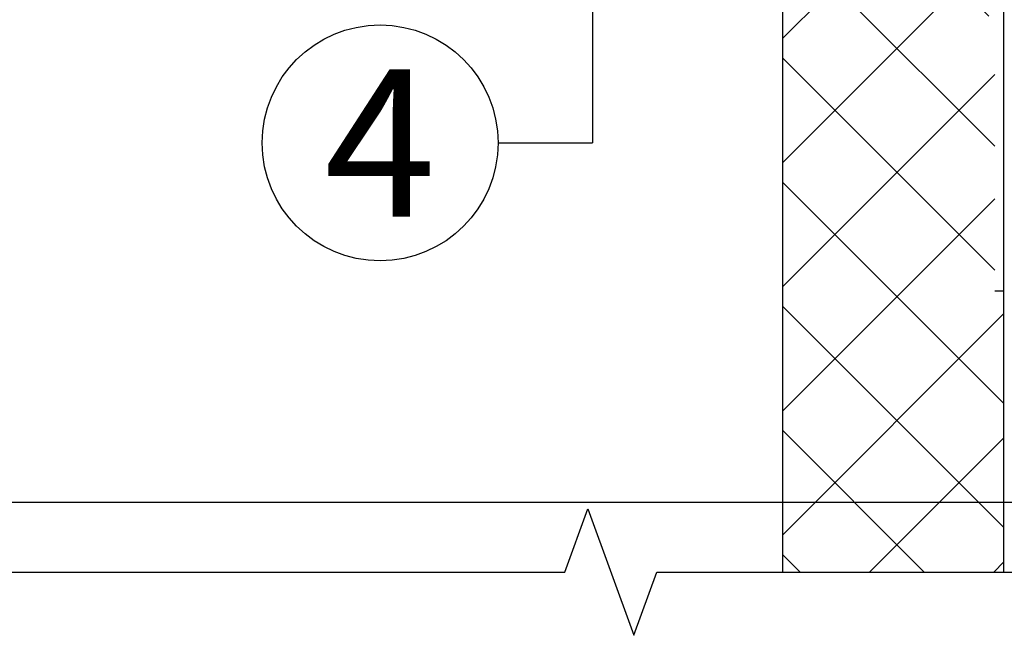
# Model space of a CAD drawing. Units: millimetres. Extents: x -2374 to 18573, y 7593 to 15855.
# Drawn here: x 6919 to 7454, y 12837 to 13171 of the extents above; entities that cross this region are included whole.
import ezdxf

# ---------------------------------------------------------------- set-up
doc = ezdxf.new("R2010")
doc.units = ezdxf.units.MM
doc.header["$LTSCALE"] = 25
for name, color, linetype in [('ACO_THERM_BLOCK_02_2016', 10, 'Continuous'), ('DRAW', 10, 'Continuous'), ('P-ANNO-TEXT', 2, 'Continuous'), ('SCHRAFF', 10, 'Continuous')]:
    doc.layers.add(name, color=color, linetype=linetype)
doc.styles.add('GENERATED_STYLE_1', font='arial.ttf')

msp = doc.modelspace()

# ---------------------------------------------------------------- hatches: boundary and pattern name
at = {"layer": 'SCHRAFF'}
h = msp.add_hatch(dxfattribs=at)
h.set_pattern_fill('ANSI37', color=256, scale=15, style=0)
h.set_pattern_definition([(45, (4465.46, 12246.443), (-33.67596, 33.67596), []), (135, (4465.46, 12246.443), (-33.67596, -33.67596), [])])
h.paths.add_polyline_path([(7439.86, 13184.08), (7439.79, 13203.99), (7333.35, 13203.99), (7333.35, 12871.52), (7453.35, 12871.52), (7453.35, 13024.13), (7448.35, 13024.13), (7448.35, 13169.13), (7445.18, 13169.13), (7445.18, 13176.33), (7444.09, 13177.03), (7440.98, 13179.64), (7439.87, 13183.23)])

# ---------------------------------------------------------------- linework, layer by layer
at = {"layer": 'ACO_THERM_BLOCK_02_2016'}
msp.add_line((7448.35, 13024.13), (7453.35, 13024.13), dxfattribs=at)
for points in [[(7453.35, 12871.52), (7453.35, 13604.92)], [(7333.35, 12871.52), (7333.35, 13223.05)]]:
    msp.add_lwpolyline(points, dxfattribs=at)
at = {"layer": 'DRAW'}
msp.add_lwpolyline([(6484.15, 12871.52), (7215.12, 12871.52), (7227.62, 12905.86), (7252.62, 12837.17), (7265.12, 12871.52), (8043.18, 12871.52)], dxfattribs=at)
at = {"layer": 'P-ANNO-TEXT'}
for p, q in [((7230.21, 13286.78), (7230.21, 13104.37)), ((7178.92, 13104.37), (7230.21, 13104.37)), ((7723.12, 12909.29), (6663.1, 12909.29))]:
    msp.add_line(p, q, dxfattribs=at)
msp.add_circle((7114.92, 13104.37), 64, dxfattribs=at)

# ---------------------------------------------------------------- texts
at = {"layer": 'P-ANNO-TEXT', "insert": (7114.92, 13104.37), "char_height": 80, "attachment_point": 5, "style": 'GENERATED_STYLE_1'}
msp.add_mtext('{\\A1;4}', dxfattribs=at)

doc.saveas('drawing.dxf')
